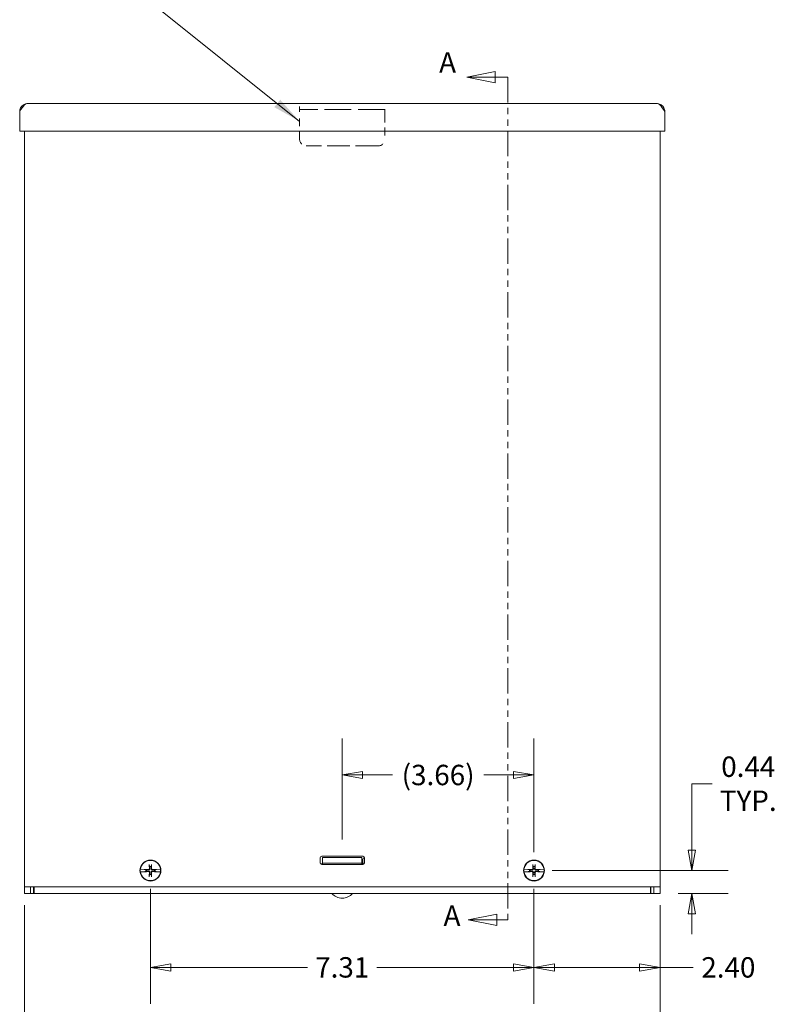
# Model space of a CAD drawing. Units: inches. Extents: x 6.3 to 89.1, y 11 to 56.8.
# Drawn here: x 20.4 to 34.8, y 26.7 to 45.5 of the extents above; entities that cross this region are included whole.
import ezdxf

# ---------------------------------------------------------------- set-up
doc = ezdxf.new("R2010")
doc.units = ezdxf.units.IN
doc.header["$LTSCALE"] = 5.555556
doc.header["$MEASUREMENT"] = 0
doc.linetypes.add('DASHED', pattern=[0.2067, 0.1654, -0.0413])
doc.linetypes.add('DOUBLE_DASH_CHAIN', pattern=[1.2403, 0.6614, -0.0827, 0.1654, -0.0827, 0.1654, -0.0827])
doc.layers.get('0').update_dxf_attribs({"lineweight": 0})
for name, color, linetype, lineweight in [('Dimension (ANSI)', 7, 'Continuous', 5), ('Hidden (ANSI)', 7, 'DASHED', 5), ('Section Line (ANSI)', 7, 'DOUBLE_DASH_CHAIN', 5), ('Symbol (ANSI)', 7, 'Continuous', 5), ('Visible (ANSI)', 7, 'Continuous', 5)]:
    doc.layers.add(name, color=color, linetype=linetype, lineweight=lineweight)
doc.styles.add('Note Text (ANSI)', font='tahoma.ttf')
doc.styles.add('ROMANS', font='tahoma.ttf')
doc.dimstyles.new('Default (ANSI)', dxfattribs={"dimscale": 5.555556, "dimtxt": 0.07, "dimasz": 0.07, "dimexe": 0.125, "dimexo": 0.0625, "dimgap": 0.031496, "dimtad": 0, "dimtih": 1, "dimtoh": 1, "dimrnd": 1e-08, "dimzin": 0, "dimdsep": 46, "dimtxsty": 'ROMANS', "dimblk": 'Filled-1', "dimcen": 0.09, "dimdle": 0.393701, "dimclrd": 256, "dimclre": 256, "dimclrt": 256, "dimadec": 0, "dimazin": 0, "dimtfac": 0.928571, "dimtofl": 0, "dimtmove": 0, "dimatfit": 3, "dimfxl": 1, "dimtolj": 1, "dimtzin": 0, "dimlwd": -1, "dimlwe": -1, "dimarcsym": 0})
doc.dimstyles.new('Default (ANSI)$7', dxfattribs={"dimscale": 5.555556, "dimtxt": 0.07, "dimasz": 0.098425, "dimexe": 0.125, "dimexo": 0.0625, "dimgap": 0.031496, "dimtad": 0, "dimtih": 1, "dimtoh": 1, "dimrnd": 1e-08, "dimzin": 0, "dimdsep": 46, "dimtxsty": 'ROMANS', "dimblk": 'Filled-1', "dimcen": 0.09, "dimdle": 0.393701, "dimclrd": 256, "dimclre": 256, "dimclrt": 256, "dimadec": 0, "dimazin": 0, "dimtfac": 0.928571, "dimtofl": 0, "dimtmove": 0, "dimatfit": 3, "dimfxl": 1, "dimtolj": 1, "dimtzin": 0, "dimlwd": -1, "dimlwe": -1, "dimarcsym": 0})

# ---------------------------------------------------------------- blocks, each defined once
blk = doc.blocks.new('Filled-1')
at = {"color": 0}
for p, q in [((0, 0), (-1, 0.179)), ((-1, 0.179), (-1, -0.179)), ((-1, 0), (0, 0)), ((-1, -0.179), (0, 0))]:
    blk.add_line(p, q, dxfattribs=at)
at = {"color": 0, "flags": 128}
blk.add_lwpolyline([(-1, -0.179), (0, 0), (-1, 0.179), (-1, -0.179)], dxfattribs=at)
at = {"color": 0}
blk.add_solid([(-1, -0.179), (0, 0), (-1, 0.179), (-1, -0.179)], dxfattribs=at)
blk = doc.blocks.new('*D11')
at = {"layer": 'Defpoints', "color": 0, "transparency": 16777216}
for p in [(30.19, 29.238), (32.593, 28.925), (30.19, 27.392)]:
    blk.add_point(p, dxfattribs=at)
at = {"layer": 'Dimension (ANSI)', "transparency": 16777216}
for p, q in [((30.19, 28.891), (30.19, 26.698)), ((32.593, 28.578), (32.593, 26.698)), ((30.579, 27.392), (32.204, 27.392)), ((32.593, 27.392), (33.227, 27.392))]:
    blk.add_line(p, q, dxfattribs=at)
at = {"layer": 'Dimension (ANSI)', "transparency": 16777216, "xscale": 0.3888888905445734, "yscale": 0.3888888905445734, "zscale": 0.3888888905445734, "rotation": 180}
blk.add_blockref('Filled-1', (30.19, 27.392), dxfattribs=at)
at = {"layer": 'Dimension (ANSI)', "transparency": 16777216, "xscale": 0.3888888905445734, "yscale": 0.3888888905445734, "zscale": 0.3888888905445734}
blk.add_blockref('Filled-1', (32.593, 27.392), dxfattribs=at)
at = {"layer": 'Dimension (ANSI)', "transparency": 16777216, "insert": (33.896, 27.392), "char_height": 0.3889, "attachment_point": 5, "style": 'ROMANS'}
blk.add_mtext('\\A1;2.40', dxfattribs=at)
blk = doc.blocks.new('*D12')
at = {"layer": 'Defpoints', "color": 0, "transparency": 16777216}
for p in [(20.475, 28.925), (32.593, 28.925), (20.475, 25.776)]:
    blk.add_point(p, dxfattribs=at)
at = {"layer": 'Dimension (ANSI)', "transparency": 16777216}
for p, q in [((20.475, 28.578), (20.475, 25.081)), ((32.593, 28.578), (32.593, 25.081)), ((20.864, 25.776), (25.042, 25.776)), ((32.204, 25.776), (28.027, 25.776))]:
    blk.add_line(p, q, dxfattribs=at)
at = {"layer": 'Dimension (ANSI)', "transparency": 16777216, "xscale": 0.3888888905445734, "yscale": 0.3888888905445734, "zscale": 0.3888888905445734, "rotation": 180}
blk.add_blockref('Filled-1', (20.475, 25.776), dxfattribs=at)
at = {"layer": 'Dimension (ANSI)', "transparency": 16777216, "xscale": 0.3888888905445734, "yscale": 0.3888888905445734, "zscale": 0.3888888905445734}
blk.add_blockref('Filled-1', (32.593, 25.776), dxfattribs=at)
at = {"layer": 'Dimension (ANSI)', "transparency": 16777216, "insert": (26.534, 25.776), "char_height": 0.38889, "attachment_point": 5, "style": 'ROMANS'}
blk.add_mtext('\\A1;\\fTahoma|b0|i0;\\H0.3889;12.12\\P\\fTahoma|b0|i0;\\H0.3889;LID WIDTH', dxfattribs=at)
blk = doc.blocks.new('*D13')
at = {"layer": 'Defpoints', "color": 0, "transparency": 16777216}
for p in [(30.19, 29.238), (32.593, 28.8), (33.198, 28.8)]:
    blk.add_point(p, dxfattribs=at)
at = {"layer": 'Dimension (ANSI)', "transparency": 16777216}
for p, q in [((33.198, 29.627), (33.198, 30.893)), ((33.198, 30.893), (33.587, 30.893)), ((30.538, 29.238), (33.892, 29.238)), ((32.94, 28.8), (33.892, 28.8)), ((33.198, 28.412), (33.198, 28.023))]:
    blk.add_line(p, q, dxfattribs=at)
at = {"layer": 'Dimension (ANSI)', "transparency": 16777216, "xscale": 0.3888888905445734, "yscale": 0.3888888905445734, "zscale": 0.3888888905445734}
for p, rotation in [((33.198, 29.238), 270), ((33.198, 28.8), 90)]:
    blk.add_blockref('Filled-1', p, dxfattribs=dict(at, rotation=rotation))
at = {"layer": 'Dimension (ANSI)', "transparency": 16777216, "insert": (34.275, 30.893), "char_height": 0.38889, "attachment_point": 5, "style": 'ROMANS'}
blk.add_mtext('\\A1;\\fTahoma|b0|i0;\\H0.3889;0.44\\P\\fTahoma|b0|i0;\\H0.3889;TYP.', dxfattribs=at)
blk = doc.blocks.new('2dTransSection0')
at = {"layer": 'Section Line (ANSI)', "linetype": 'Continuous'}
for p, q in [((5.3012, 8.0042), (5.2032, 7.9847)), ((5.3012, 7.9847), (5.2032, 7.9847)), ((5.2032, 7.9847), (5.3012, 7.9652)), ((5.3012, 7.9652), (5.3012, 8.0042)), ((5.3443, 7.9847), (5.3012, 7.9847)), ((5.3443, 7.9847), (5.3443, 7.9689)), ((5.3068, 5.1136), (5.2088, 5.0941)), ((5.3068, 5.0746), (5.3068, 5.1136)), ((5.3443, 5.1099), (5.3443, 5.0941)), ((5.3068, 5.0941), (5.2088, 5.0941)), ((5.2088, 5.0941), (5.3068, 5.0746)), ((5.3443, 5.0941), (5.3068, 5.0941))]:
    blk.add_line(p, q, dxfattribs=at)
at = {"layer": 'Section Line (ANSI)', "linetype": 'DOUBLE_DASH_CHAIN', "ltscale": 0.023651}
blk.add_line((5.3443, 7.9847), (5.3443, 5.0941), dxfattribs=at)
at = {"layer": 'Section Line (ANSI)', "linetype": 'Continuous', "flags": 128}
for points in [[(5.3012, 8.0042), (5.2032, 7.9847), (5.3012, 7.9652), (5.3012, 8.0042)], [(5.3068, 5.1136), (5.2088, 5.0941), (5.3068, 5.0746), (5.3068, 5.1136)]]:
    blk.add_lwpolyline(points, dxfattribs=at)
at = {"layer": 'Section Line (ANSI)'}
for points in [[(5.3012, 8.0042), (5.2032, 7.9847), (5.3012, 7.9652), (5.3012, 8.0042)], [(5.3068, 5.1136), (5.2088, 5.0941), (5.3068, 5.0746), (5.3068, 5.1136)]]:
    blk.add_solid(points, dxfattribs=at)
at = {"layer": 'Section Line (ANSI)', "char_height": 0.07, "attachment_point": 7, "line_spacing_factor": 0.25, "style": 'Note Text (ANSI)'}
for insert in [(5.1086, 7.9784), (5.1238, 5.0511)]:
    blk.add_mtext('A', dxfattribs=dict(at, insert=insert))
blk = doc.blocks.new('*D24')
at = {"layer": 'Defpoints', "color": 0, "transparency": 16777216}
for p in [(26.534, 31.059), (26.534, 29.484), (30.19, 29.238)]:
    blk.add_point(p, dxfattribs=at)
at = {"layer": 'Dimension (ANSI)', "transparency": 16777216}
for p, q in [((26.534, 29.832), (26.534, 31.754)), ((30.19, 29.585), (30.19, 31.754)), ((26.923, 31.059), (27.492, 31.059)), ((29.801, 31.059), (29.233, 31.059))]:
    blk.add_line(p, q, dxfattribs=at)
at = {"layer": 'Dimension (ANSI)', "transparency": 16777216, "xscale": 0.3888888905445734, "yscale": 0.3888888905445734, "zscale": 0.3888888905445734, "rotation": 180}
blk.add_blockref('Filled-1', (26.534, 31.059), dxfattribs=at)
at = {"layer": 'Dimension (ANSI)', "transparency": 16777216, "xscale": 0.3888888905445734, "yscale": 0.3888888905445734, "zscale": 0.3888888905445734}
blk.add_blockref('Filled-1', (30.19, 31.059), dxfattribs=at)
at = {"layer": 'Dimension (ANSI)', "transparency": 16777216, "insert": (28.362, 31.059), "char_height": 0.3889, "attachment_point": 5, "style": 'ROMANS'}
blk.add_mtext('\\A1;(3.66)', dxfattribs=at)
blk = doc.blocks.new('*D28')
at = {"layer": 'Defpoints', "color": 0, "transparency": 16777216}
for p in [(22.878, 29.238), (30.19, 29.238), (30.19, 27.392)]:
    blk.add_point(p, dxfattribs=at)
at = {"layer": 'Dimension (ANSI)', "transparency": 16777216}
for p, q in [((22.878, 28.891), (22.878, 26.698)), ((30.19, 28.891), (30.19, 26.698)), ((23.267, 27.392), (25.875, 27.392)), ((29.801, 27.392), (27.193, 27.392))]:
    blk.add_line(p, q, dxfattribs=at)
at = {"layer": 'Dimension (ANSI)', "transparency": 16777216, "xscale": 0.3888888905445734, "yscale": 0.3888888905445734, "zscale": 0.3888888905445734, "rotation": 180}
blk.add_blockref('Filled-1', (22.878, 27.392), dxfattribs=at)
at = {"layer": 'Dimension (ANSI)', "transparency": 16777216, "xscale": 0.3888888905445734, "yscale": 0.3888888905445734, "zscale": 0.3888888905445734}
blk.add_blockref('Filled-1', (30.19, 27.392), dxfattribs=at)
at = {"layer": 'Dimension (ANSI)', "transparency": 16777216, "insert": (26.534, 27.392), "char_height": 0.3889, "attachment_point": 5, "style": 'ROMANS'}
blk.add_mtext('\\A1;7.31', dxfattribs=at)

msp = doc.modelspace()

# ---------------------------------------------------------------- linework, layer by layer
at = {"layer": 'Hidden (ANSI)', "ltscale": 0.082162}
for p, q in [((25.7216, 43.8005), (25.7216, 43.6477)), ((27.3466, 43.6477), (27.3466, 43.8005))]:
    msp.add_line(p, q, dxfattribs=at)
at = {"layer": 'Hidden (ANSI)', "ltscale": 0.557024}
msp.add_line((27.3466, 43.7415), (25.7216, 43.7415), dxfattribs=at)
at = {"layer": 'Hidden (ANSI)', "ltscale": 0.161809}
for p, q in [((25.7216, 43.1755), (25.7216, 43.6477)), ((27.3466, 43.6477), (27.3466, 43.1755))]:
    msp.add_line(p, q, dxfattribs=at)
at = {"layer": 'Hidden (ANSI)', "ltscale": 0.471312}
msp.add_line((27.2216, 43.0505), (25.8466, 43.0505), dxfattribs=at)
at = {"layer": 'Hidden (ANSI)', "ltscale": 0.067218}
for centre, start, end in [((25.8466, 43.1755), 180, 270), ((27.2216, 43.1755), 270, 0)]:
    msp.add_arc(centre, 0.125, start, end, dxfattribs=at)
at = {"layer": 'Visible (ANSI)'}
for p, q in [((20.5376, 43.8595), (32.5306, 43.8595)), ((20.3848, 43.3282), (20.3848, 43.7067)), ((32.6833, 43.3282), (32.6833, 43.7067)), ((32.6833, 43.3282), (20.3848, 43.3282)), ((20.4751, 28.9255), (20.4751, 43.3282)), ((32.5931, 43.3282), (32.5931, 28.9255)), ((26.1122, 29.3856), (26.1122, 29.4793)), ((26.1435, 29.5106), (26.9247, 29.5106)), ((26.1591, 29.4845), (26.4091, 29.4845)), ((26.1591, 29.4845), (26.1591, 29.3805)), ((26.6591, 29.4845), (26.4091, 29.4845)), ((26.6591, 29.4845), (26.9091, 29.4845)), ((26.9091, 29.3805), (26.9091, 29.4845)), ((26.956, 29.4793), (26.956, 29.3856)), ((22.8565, 29.3446), (22.8632, 29.3127)), ((22.8924, 29.3127), (22.8991, 29.3446)), ((26.1591, 29.363), (26.1219, 29.363)), ((26.9247, 29.3543), (26.1435, 29.3543)), ((26.4091, 29.3805), (26.1591, 29.3805)), ((26.1591, 29.3543), (26.1591, 29.3805)), ((26.6591, 29.3805), (26.4091, 29.3805)), ((26.9091, 29.3805), (26.6591, 29.3805)), ((26.9091, 29.3543), (26.9091, 29.3805)), ((26.9247, 29.363), (26.9091, 29.363)), ((26.9247, 29.438), (26.9247, 29.3543)), ((30.169, 29.3446), (30.1757, 29.3127)), ((30.2049, 29.3127), (30.2116, 29.3446)), ((22.6852, 29.2624), (22.6867, 29.2624)), ((22.6867, 29.2136), (22.6852, 29.2135)), ((22.7608, 29.2607), (22.6867, 29.2624)), ((22.6867, 29.2136), (22.7608, 29.2152)), ((22.766, 29.26), (22.7608, 29.2607)), ((22.7608, 29.2152), (22.766, 29.216)), ((22.766, 29.26), (22.7686, 29.2596)), ((22.7686, 29.2163), (22.766, 29.216)), ((22.7912, 29.2551), (22.7712, 29.2593)), ((22.7712, 29.2167), (22.7912, 29.2209)), ((22.8031, 29.2526), (22.7912, 29.2551)), ((22.7912, 29.2209), (22.8031, 29.2234)), ((22.8632, 29.1633), (22.8565, 29.1314)), ((22.8991, 29.1314), (22.8924, 29.1633)), ((22.9645, 29.2551), (22.9525, 29.2526)), ((22.9525, 29.2234), (22.9645, 29.2209)), ((22.9844, 29.2593), (22.9645, 29.2551)), ((22.9645, 29.2209), (22.9844, 29.2167)), ((22.9871, 29.2596), (22.9897, 29.26)), ((22.9897, 29.216), (22.9871, 29.2163)), ((22.9949, 29.2607), (22.9897, 29.26)), ((22.9897, 29.216), (22.9949, 29.2152)), ((23.069, 29.2624), (22.9949, 29.2607)), ((22.9949, 29.2152), (23.069, 29.2136)), ((23.069, 29.2624), (23.0705, 29.2624)), ((23.0705, 29.2135), (23.069, 29.2136)), ((29.9977, 29.2624), (29.9992, 29.2624)), ((29.9992, 29.2136), (29.9977, 29.2135)), ((30.0733, 29.2607), (29.9992, 29.2624)), ((29.9992, 29.2136), (30.0733, 29.2152)), ((30.0785, 29.26), (30.0733, 29.2607)), ((30.0733, 29.2152), (30.0785, 29.216)), ((30.0785, 29.26), (30.0811, 29.2596)), ((30.0811, 29.2163), (30.0785, 29.216)), ((30.1037, 29.2551), (30.0837, 29.2593)), ((30.0837, 29.2167), (30.1037, 29.2209)), ((30.1156, 29.2526), (30.1037, 29.2551)), ((30.1037, 29.2209), (30.1156, 29.2234)), ((30.1757, 29.1633), (30.169, 29.1314)), ((30.2116, 29.1314), (30.2049, 29.1633)), ((30.277, 29.2551), (30.265, 29.2526)), ((30.265, 29.2234), (30.277, 29.2209)), ((30.2969, 29.2593), (30.277, 29.2551)), ((30.277, 29.2209), (30.2969, 29.2167)), ((30.2996, 29.2596), (30.3022, 29.26)), ((30.3022, 29.216), (30.2996, 29.2163)), ((30.3074, 29.2607), (30.3022, 29.26)), ((30.3022, 29.216), (30.3074, 29.2152)), ((30.3815, 29.2624), (30.3074, 29.2607)), ((30.3074, 29.2152), (30.3815, 29.2136)), ((30.3815, 29.2624), (30.383, 29.2624)), ((30.383, 29.2135), (30.3815, 29.2136)), ((20.4751, 28.8005), (20.4751, 28.9255)), ((20.4751, 28.9255), (20.6278, 28.9255)), ((20.5922, 28.8005), (20.5922, 28.9255)), ((20.6278, 28.9255), (32.4403, 28.9255)), ((20.6512, 28.9255), (20.6512, 28.8005)), ((20.6591, 28.9255), (20.6591, 28.8005)), ((32.4091, 28.8005), (32.4091, 28.9255)), ((32.417, 28.8005), (32.417, 28.9255)), ((32.4403, 28.9255), (32.5931, 28.9255)), ((32.476, 28.9255), (32.476, 28.8005)), ((32.5931, 28.9255), (32.5931, 28.8005)), ((20.4751, 28.8005), (20.4955, 28.8005)), ((20.5796, 28.8005), (20.4955, 28.8005)), ((20.5922, 28.8005), (20.5796, 28.8005)), ((20.5922, 28.8005), (20.6512, 28.8005)), ((20.6512, 28.8595), (20.6591, 28.8595)), ((20.6591, 28.8005), (20.6512, 28.8005)), ((32.4091, 28.8005), (20.6591, 28.8005)), ((32.4091, 28.8595), (32.417, 28.8595)), ((32.417, 28.8005), (32.4091, 28.8005)), ((32.417, 28.8005), (32.476, 28.8005)), ((32.476, 28.8005), (32.4885, 28.8005)), ((32.5726, 28.8005), (32.4885, 28.8005)), ((32.5726, 28.8005), (32.5931, 28.8005))]:
    msp.add_line(p, q, dxfattribs=at)
for centre in [(22.8778, 29.238), (30.1903, 29.238)]:
    msp.add_circle(centre, 0.1995, dxfattribs=at)
for centre, radius, start, end in [((26.1435, 29.4793), 0.0312, 90, 180), ((26.9247, 29.4793), 0.0313, 0, 90), ((26.9747, 29.438), 0.05, 112.48791, 180), ((22.8778, 29.238), 0.1927, 7.27304, 172.72696), ((22.8778, 29.238), 0.0761, 78.93233, 101.06767), ((26.1435, 29.3856), 0.0313, 180, 270), ((26.9247, 29.3856), 0.0312, 270, 0), ((30.1903, 29.238), 0.1927, 7.27304, 172.72696), ((30.1903, 29.238), 0.0761, 78.93233, 101.06767), ((22.8778, 29.238), 0.1942, 172.77428, 187.22572), ((22.8778, 29.238), 0.1927, 187.27304, 352.72696), ((22.8778, 29.238), 0.0883, 168.828, 191.172), ((22.8778, 29.238), 0.0761, 168.93233, 191.06767), ((22.8778, 29.238), 0.0761, 258.93233, 281.06767), ((22.8778, 29.238), 0.0761, 348.93233, 11.06767), ((22.8778, 29.238), 0.0883, 348.828, 11.172), ((22.8778, 29.238), 0.1942, 352.77428, 7.22572), ((30.1903, 29.238), 0.1942, 172.77428, 187.22572), ((30.1903, 29.238), 0.1927, 187.27304, 352.72696), ((30.1903, 29.238), 0.0883, 168.828, 191.172), ((30.1903, 29.238), 0.0761, 168.93233, 191.06767), ((30.1903, 29.238), 0.0761, 258.93233, 281.06767), ((30.1903, 29.238), 0.0761, 348.93233, 11.06767), ((30.1903, 29.238), 0.0883, 348.828, 11.172), ((30.1903, 29.238), 0.1942, 352.77428, 7.22572), ((20.7025, 28.9532), 0.0937, 236.83983, 242.44068), ((26.5341, 28.9711), 0.2606, 220.89315, 319.10685), ((32.3657, 28.9532), 0.0937, 297.55932, 303.16017)]:
    msp.add_arc(centre, radius, start, end, dxfattribs=at)
for centre, major_axis, start_param, end_param in [((22.8958, 29.2385), (0.013, -0.4344), 4.4367876, 4.6277467), ((22.8599, 29.2385), (0.013, 0.4344), 4.7970313, 4.9879904), ((30.2083, 29.2385), (0.013, -0.4344), 4.4367876, 4.6277467), ((30.1724, 29.2385), (0.013, 0.4344), 4.7970313, 4.9879904), ((22.8773, 29.22), (-0.4344, 0.013), 4.7970313, 4.9741531), ((22.8773, 29.2559), (0.4344, 0.013), 4.4506249, 4.6277467), ((22.8958, 29.2374), (-0.013, -0.4344), 4.7970313, 4.9879904), ((22.8599, 29.2374), (-0.013, 0.4344), 4.4367876, 4.6277467), ((22.8784, 29.22), (-0.4344, -0.013), 4.4506249, 4.6277467), ((22.8784, 29.2559), (0.4344, -0.013), 4.7970313, 4.9741531), ((30.1898, 29.22), (-0.4344, 0.013), 4.7970313, 4.9741531), ((30.1898, 29.2559), (0.4344, 0.013), 4.4506249, 4.6277467), ((30.2083, 29.2374), (-0.013, -0.4344), 4.7970313, 4.9879904), ((30.1724, 29.2374), (-0.013, 0.4344), 4.4367876, 4.6277467), ((30.1909, 29.22), (-0.4344, -0.013), 4.4506249, 4.6277467), ((30.1909, 29.2559), (0.4344, -0.013), 4.7970313, 4.9741531)]:
    msp.add_ellipse(centre, major_axis=major_axis, ratio=0.0871557, start_param=start_param, end_param=end_param, dxfattribs=at)
for points, knots in [([(20.3848, 43.7067), (20.416, 43.7557), (20.4472, 43.8041), (20.4784, 43.8321), (20.4981, 43.8498), (20.5179, 43.8595), (20.5376, 43.8595)], [-1, -1, -1, -1, -0.3873107, -0.3873107, -0.3873107, 0, 0, 0, 0]), ([(32.6833, 43.7067), (32.6521, 43.7557), (32.6209, 43.8041), (32.5897, 43.8321), (32.57, 43.8498), (32.5503, 43.8595), (32.5306, 43.8595)], [-1, -1, -1, -1, -0.3873107, -0.3873107, -0.3873107, 0, 0, 0, 0]), ([(22.8565, 29.3446), (22.8564, 29.345), (22.8563, 29.3456), (22.8562, 29.3471), (22.8561, 29.3483), (22.8559, 29.3504), (22.8559, 29.3518), (22.8558, 29.3538), (22.8558, 29.3548), (22.8558, 29.3556)], [0.081729852, 0.081729852, 0.081729852, 0.081729852, 0.088912322, 0.088912322, 0.097784471, 0.097784471, 0.106760129, 0.106760129, 0.113079802, 0.113079802, 0.113079802, 0.113079802]), ([(22.8999, 29.3556), (22.8999, 29.3548), (22.8998, 29.3538), (22.8998, 29.3518), (22.8997, 29.3504), (22.8996, 29.3483), (22.8995, 29.3471), (22.8993, 29.3456), (22.8992, 29.345), (22.8991, 29.3446)], [0.029461889, 0.029461889, 0.029461889, 0.029461889, 0.035781562, 0.035781562, 0.04475722, 0.04475722, 0.053629369, 0.053629369, 0.060811839, 0.060811839, 0.060811839, 0.060811839]), ([(30.169, 29.3446), (30.1689, 29.345), (30.1688, 29.3456), (30.1687, 29.3471), (30.1686, 29.3483), (30.1684, 29.3504), (30.1684, 29.3518), (30.1683, 29.3538), (30.1683, 29.3548), (30.1683, 29.3556)], [0.081729852, 0.081729852, 0.081729852, 0.081729852, 0.088912322, 0.088912322, 0.097784471, 0.097784471, 0.106760129, 0.106760129, 0.113079802, 0.113079802, 0.113079802, 0.113079802]), ([(30.2124, 29.3556), (30.2124, 29.3548), (30.2123, 29.3538), (30.2123, 29.3518), (30.2122, 29.3504), (30.2121, 29.3483), (30.212, 29.3471), (30.2118, 29.3456), (30.2117, 29.345), (30.2116, 29.3446)], [0.029461889, 0.029461889, 0.029461889, 0.029461889, 0.035781562, 0.035781562, 0.04475722, 0.04475722, 0.053629369, 0.053629369, 0.060811839, 0.060811839, 0.060811839, 0.060811839]), ([(22.7686, 29.2596), (22.7689, 29.2596), (22.7692, 29.2596), (22.7701, 29.2594), (22.7708, 29.2594), (22.7712, 29.2593)], [0.050622067, 0.050622067, 0.050622067, 0.050622067, 0.053629369, 0.053629369, 0.060811839, 0.060811839, 0.060811839, 0.060811839]), ([(22.7686, 29.2596), (22.7689, 29.2596), (22.7692, 29.2595), (22.7701, 29.2594), (22.7708, 29.2593), (22.7712, 29.2593)], [0.050128593, 0.050128593, 0.050128593, 0.050128593, 0.053097707, 0.053097707, 0.060314492, 0.060314492, 0.060314492, 0.060314492]), ([(22.7712, 29.2167), (22.7708, 29.2166), (22.7701, 29.2165), (22.7692, 29.2164), (22.7689, 29.2163), (22.7686, 29.2163)], [0.081729853, 0.081729853, 0.081729853, 0.081729853, 0.088912322, 0.088912322, 0.091919625, 0.091919625, 0.091919625, 0.091919625]), ([(22.7712, 29.2167), (22.7708, 29.2166), (22.7701, 29.2165), (22.7692, 29.2164), (22.7689, 29.2164), (22.7686, 29.2163)], [0.081237083, 0.081237083, 0.081237083, 0.081237083, 0.088453868, 0.088453868, 0.091422984, 0.091422984, 0.091422984, 0.091422984]), ([(22.8661, 29.2744), (22.8663, 29.2717), (22.8661, 29.269), (22.8649, 29.2648), (22.8642, 29.2629), (22.8622, 29.2593), (22.8609, 29.2577), (22.8581, 29.2549), (22.8565, 29.2536), (22.8529, 29.2516), (22.851, 29.2509), (22.8468, 29.2497), (22.8441, 29.2495), (22.8414, 29.2497)], [0.264127, 0.264127, 0.264127, 0.264127, 0.28524651, 0.28524651, 0.30014564, 0.30014564, 0.31504476, 0.31504476, 0.32994389, 0.32994389, 0.34484301, 0.34484301, 0.36596252, 0.36596252, 0.36596252, 0.36596252]), ([(22.8414, 29.2263), (22.8441, 29.2265), (22.8468, 29.2262), (22.851, 29.2251), (22.8529, 29.2243), (22.8565, 29.2223), (22.8581, 29.221), (22.8609, 29.2183), (22.8622, 29.2166), (22.8642, 29.2131), (22.8649, 29.2112), (22.8661, 29.207), (22.8663, 29.2042), (22.8661, 29.2016)], [0.264127, 0.264127, 0.264127, 0.264127, 0.28524651, 0.28524651, 0.30014564, 0.30014564, 0.31504476, 0.31504476, 0.32994389, 0.32994389, 0.34484301, 0.34484301, 0.36596252, 0.36596252, 0.36596252, 0.36596252]), ([(22.8569, 29.2741), (22.857, 29.2723), (22.8566, 29.2703), (22.8552, 29.2666), (22.8541, 29.2649), (22.8516, 29.2622), (22.85, 29.261), (22.8464, 29.2594), (22.8444, 29.2589), (22.8423, 29.2589), (22.842, 29.2589), (22.8417, 29.2589)], [0, 0, 0, 0, 0.0141483, 0.0141483, 0.0282966, 0.0282966, 0.04243521, 0.04243521, 0.05657382, 0.05657382, 0.058809756, 0.058809756, 0.058809756, 0.058809756]), ([(22.8417, 29.2171), (22.8435, 29.2171), (22.8455, 29.2168), (22.8492, 29.2154), (22.8509, 29.2143), (22.8536, 29.2117), (22.8548, 29.2101), (22.8564, 29.2065), (22.8569, 29.2046), (22.8569, 29.2024), (22.8569, 29.2021), (22.8569, 29.2018)], [0, 0, 0, 0, 0.0141483, 0.0141483, 0.0282966, 0.0282966, 0.04243521, 0.04243521, 0.05657382, 0.05657382, 0.058809756, 0.058809756, 0.058809756, 0.058809756]), ([(22.8558, 29.1203), (22.8558, 29.1212), (22.8558, 29.1221), (22.8559, 29.1241), (22.8559, 29.1255), (22.8561, 29.1277), (22.8562, 29.1288), (22.8563, 29.1303), (22.8564, 29.1309), (22.8565, 29.1314)], [0.029461889, 0.029461889, 0.029461889, 0.029461889, 0.035781562, 0.035781562, 0.04475722, 0.04475722, 0.053629369, 0.053629369, 0.060811839, 0.060811839, 0.060811839, 0.060811839]), ([(22.9142, 29.2497), (22.9116, 29.2495), (22.9088, 29.2497), (22.9046, 29.2509), (22.9027, 29.2516), (22.8992, 29.2536), (22.8975, 29.2549), (22.8948, 29.2577), (22.8935, 29.2593), (22.8915, 29.2629), (22.8907, 29.2648), (22.8896, 29.269), (22.8893, 29.2717), (22.8895, 29.2744)], [0.264127, 0.264127, 0.264127, 0.264127, 0.28524651, 0.28524651, 0.30014564, 0.30014564, 0.31504476, 0.31504476, 0.32994389, 0.32994389, 0.34484301, 0.34484301, 0.36596252, 0.36596252, 0.36596252, 0.36596252]), ([(22.8895, 29.2016), (22.8893, 29.2042), (22.8896, 29.207), (22.8907, 29.2112), (22.8915, 29.2131), (22.8935, 29.2166), (22.8948, 29.2183), (22.8975, 29.221), (22.8992, 29.2223), (22.9027, 29.2243), (22.9046, 29.2251), (22.9088, 29.2262), (22.9116, 29.2265), (22.9142, 29.2263)], [0.264127, 0.264127, 0.264127, 0.264127, 0.28524651, 0.28524651, 0.30014564, 0.30014564, 0.31504476, 0.31504476, 0.32994389, 0.32994389, 0.34484301, 0.34484301, 0.36596252, 0.36596252, 0.36596252, 0.36596252]), ([(22.914, 29.2589), (22.9121, 29.2588), (22.9101, 29.2591), (22.9064, 29.2606), (22.9048, 29.2616), (22.9021, 29.2642), (22.9009, 29.2658), (22.8992, 29.2694), (22.8988, 29.2714), (22.8987, 29.2735), (22.8987, 29.2738), (22.8987, 29.2741)], [0, 0, 0, 0, 0.0141483, 0.0141483, 0.0282966, 0.0282966, 0.04243521, 0.04243521, 0.05657382, 0.05657382, 0.058809756, 0.058809756, 0.058809756, 0.058809756]), ([(22.8987, 29.2018), (22.8987, 29.2037), (22.899, 29.2057), (22.9004, 29.2094), (22.9015, 29.211), (22.9041, 29.2137), (22.9057, 29.2149), (22.9093, 29.2166), (22.9112, 29.217), (22.9134, 29.2171), (22.9137, 29.2171), (22.914, 29.2171)], [0, 0, 0, 0, 0.0141483, 0.0141483, 0.0282966, 0.0282966, 0.04243521, 0.04243521, 0.05657382, 0.05657382, 0.058809756, 0.058809756, 0.058809756, 0.058809756]), ([(22.8991, 29.1314), (22.8992, 29.1309), (22.8993, 29.1303), (22.8995, 29.1288), (22.8996, 29.1277), (22.8997, 29.1255), (22.8998, 29.1241), (22.8998, 29.1221), (22.8999, 29.1212), (22.8999, 29.1203)], [0.081729852, 0.081729852, 0.081729852, 0.081729852, 0.088912322, 0.088912322, 0.097784471, 0.097784471, 0.106760129, 0.106760129, 0.113079802, 0.113079802, 0.113079802, 0.113079802]), ([(22.9844, 29.2593), (22.9849, 29.2593), (22.9855, 29.2594), (22.9865, 29.2595), (22.9868, 29.2596), (22.9871, 29.2596)], [0.081237083, 0.081237083, 0.081237083, 0.081237083, 0.088453868, 0.088453868, 0.091422984, 0.091422984, 0.091422984, 0.091422984]), ([(22.9844, 29.2593), (22.9849, 29.2594), (22.9855, 29.2594), (22.9864, 29.2596), (22.9868, 29.2596), (22.9871, 29.2596)], [0.081729853, 0.081729853, 0.081729853, 0.081729853, 0.088912322, 0.088912322, 0.091919625, 0.091919625, 0.091919625, 0.091919625]), ([(22.9871, 29.2163), (22.9868, 29.2164), (22.9865, 29.2164), (22.9855, 29.2165), (22.9849, 29.2166), (22.9844, 29.2167)], [0.050128593, 0.050128593, 0.050128593, 0.050128593, 0.053097707, 0.053097707, 0.060314492, 0.060314492, 0.060314492, 0.060314492]), ([(22.9871, 29.2163), (22.9868, 29.2163), (22.9864, 29.2164), (22.9855, 29.2165), (22.9849, 29.2166), (22.9844, 29.2167)], [0.050622067, 0.050622067, 0.050622067, 0.050622067, 0.053629369, 0.053629369, 0.060811839, 0.060811839, 0.060811839, 0.060811839]), ([(30.0811, 29.2596), (30.0814, 29.2596), (30.0817, 29.2596), (30.0826, 29.2594), (30.0833, 29.2594), (30.0837, 29.2593)], [0.050622067, 0.050622067, 0.050622067, 0.050622067, 0.053629369, 0.053629369, 0.060811839, 0.060811839, 0.060811839, 0.060811839]), ([(30.0811, 29.2596), (30.0814, 29.2596), (30.0817, 29.2595), (30.0826, 29.2594), (30.0833, 29.2593), (30.0837, 29.2593)], [0.050128593, 0.050128593, 0.050128593, 0.050128593, 0.053097707, 0.053097707, 0.060314492, 0.060314492, 0.060314492, 0.060314492]), ([(30.0837, 29.2167), (30.0833, 29.2166), (30.0826, 29.2165), (30.0817, 29.2164), (30.0814, 29.2163), (30.0811, 29.2163)], [0.081729853, 0.081729853, 0.081729853, 0.081729853, 0.088912322, 0.088912322, 0.091919625, 0.091919625, 0.091919625, 0.091919625]), ([(30.0837, 29.2167), (30.0833, 29.2166), (30.0826, 29.2165), (30.0817, 29.2164), (30.0814, 29.2164), (30.0811, 29.2163)], [0.081237083, 0.081237083, 0.081237083, 0.081237083, 0.088453868, 0.088453868, 0.091422984, 0.091422984, 0.091422984, 0.091422984]), ([(30.1786, 29.2744), (30.1788, 29.2717), (30.1786, 29.269), (30.1774, 29.2648), (30.1767, 29.2629), (30.1747, 29.2593), (30.1734, 29.2577), (30.1706, 29.2549), (30.169, 29.2536), (30.1654, 29.2516), (30.1635, 29.2509), (30.1593, 29.2497), (30.1566, 29.2495), (30.1539, 29.2497)], [0.264127, 0.264127, 0.264127, 0.264127, 0.28524651, 0.28524651, 0.30014564, 0.30014564, 0.31504476, 0.31504476, 0.32994389, 0.32994389, 0.34484301, 0.34484301, 0.36596252, 0.36596252, 0.36596252, 0.36596252]), ([(30.1539, 29.2263), (30.1566, 29.2265), (30.1593, 29.2262), (30.1635, 29.2251), (30.1654, 29.2243), (30.169, 29.2223), (30.1706, 29.221), (30.1734, 29.2183), (30.1747, 29.2166), (30.1767, 29.2131), (30.1774, 29.2112), (30.1786, 29.207), (30.1788, 29.2042), (30.1786, 29.2016)], [0.264127, 0.264127, 0.264127, 0.264127, 0.28524651, 0.28524651, 0.30014564, 0.30014564, 0.31504476, 0.31504476, 0.32994389, 0.32994389, 0.34484301, 0.34484301, 0.36596252, 0.36596252, 0.36596252, 0.36596252]), ([(30.1694, 29.2741), (30.1695, 29.2723), (30.1691, 29.2703), (30.1677, 29.2666), (30.1666, 29.2649), (30.1641, 29.2622), (30.1625, 29.261), (30.1589, 29.2594), (30.1569, 29.2589), (30.1548, 29.2589), (30.1545, 29.2589), (30.1542, 29.2589)], [0, 0, 0, 0, 0.0141483, 0.0141483, 0.0282966, 0.0282966, 0.04243521, 0.04243521, 0.05657382, 0.05657382, 0.058809756, 0.058809756, 0.058809756, 0.058809756]), ([(30.1542, 29.2171), (30.156, 29.2171), (30.158, 29.2168), (30.1617, 29.2154), (30.1634, 29.2143), (30.1661, 29.2117), (30.1673, 29.2101), (30.1689, 29.2065), (30.1694, 29.2046), (30.1694, 29.2024), (30.1694, 29.2021), (30.1694, 29.2018)], [0, 0, 0, 0, 0.0141483, 0.0141483, 0.0282966, 0.0282966, 0.04243521, 0.04243521, 0.05657382, 0.05657382, 0.058809756, 0.058809756, 0.058809756, 0.058809756]), ([(30.1683, 29.1203), (30.1683, 29.1212), (30.1683, 29.1221), (30.1684, 29.1241), (30.1684, 29.1255), (30.1686, 29.1277), (30.1687, 29.1288), (30.1688, 29.1303), (30.1689, 29.1309), (30.169, 29.1314)], [0.029461889, 0.029461889, 0.029461889, 0.029461889, 0.035781562, 0.035781562, 0.04475722, 0.04475722, 0.053629369, 0.053629369, 0.060811839, 0.060811839, 0.060811839, 0.060811839]), ([(30.2267, 29.2497), (30.2241, 29.2495), (30.2213, 29.2497), (30.2171, 29.2509), (30.2152, 29.2516), (30.2117, 29.2536), (30.21, 29.2549), (30.2073, 29.2577), (30.206, 29.2593), (30.204, 29.2629), (30.2032, 29.2648), (30.2021, 29.269), (30.2018, 29.2717), (30.202, 29.2744)], [0.264127, 0.264127, 0.264127, 0.264127, 0.28524651, 0.28524651, 0.30014564, 0.30014564, 0.31504476, 0.31504476, 0.32994389, 0.32994389, 0.34484301, 0.34484301, 0.36596252, 0.36596252, 0.36596252, 0.36596252]), ([(30.202, 29.2016), (30.2018, 29.2042), (30.2021, 29.207), (30.2032, 29.2112), (30.204, 29.2131), (30.206, 29.2166), (30.2073, 29.2183), (30.21, 29.221), (30.2117, 29.2223), (30.2152, 29.2243), (30.2171, 29.2251), (30.2213, 29.2262), (30.2241, 29.2265), (30.2267, 29.2263)], [0.264127, 0.264127, 0.264127, 0.264127, 0.28524651, 0.28524651, 0.30014564, 0.30014564, 0.31504476, 0.31504476, 0.32994389, 0.32994389, 0.34484301, 0.34484301, 0.36596252, 0.36596252, 0.36596252, 0.36596252]), ([(30.2265, 29.2589), (30.2246, 29.2588), (30.2226, 29.2591), (30.2189, 29.2606), (30.2173, 29.2616), (30.2146, 29.2642), (30.2134, 29.2658), (30.2117, 29.2694), (30.2113, 29.2714), (30.2112, 29.2735), (30.2112, 29.2738), (30.2112, 29.2741)], [0, 0, 0, 0, 0.0141483, 0.0141483, 0.0282966, 0.0282966, 0.04243521, 0.04243521, 0.05657382, 0.05657382, 0.058809756, 0.058809756, 0.058809756, 0.058809756]), ([(30.2112, 29.2018), (30.2112, 29.2037), (30.2115, 29.2057), (30.2129, 29.2094), (30.214, 29.211), (30.2166, 29.2137), (30.2182, 29.2149), (30.2218, 29.2166), (30.2237, 29.217), (30.2259, 29.2171), (30.2262, 29.2171), (30.2265, 29.2171)], [0, 0, 0, 0, 0.0141483, 0.0141483, 0.0282966, 0.0282966, 0.04243521, 0.04243521, 0.05657382, 0.05657382, 0.058809756, 0.058809756, 0.058809756, 0.058809756]), ([(30.2116, 29.1314), (30.2117, 29.1309), (30.2118, 29.1303), (30.212, 29.1288), (30.2121, 29.1277), (30.2122, 29.1255), (30.2123, 29.1241), (30.2123, 29.1221), (30.2124, 29.1212), (30.2124, 29.1203)], [0.081729852, 0.081729852, 0.081729852, 0.081729852, 0.088912322, 0.088912322, 0.097784471, 0.097784471, 0.106760129, 0.106760129, 0.113079802, 0.113079802, 0.113079802, 0.113079802]), ([(30.2969, 29.2593), (30.2974, 29.2593), (30.298, 29.2594), (30.299, 29.2595), (30.2993, 29.2596), (30.2996, 29.2596)], [0.081237083, 0.081237083, 0.081237083, 0.081237083, 0.088453868, 0.088453868, 0.091422984, 0.091422984, 0.091422984, 0.091422984]), ([(30.2969, 29.2593), (30.2974, 29.2594), (30.298, 29.2594), (30.2989, 29.2596), (30.2993, 29.2596), (30.2996, 29.2596)], [0.081729853, 0.081729853, 0.081729853, 0.081729853, 0.088912322, 0.088912322, 0.091919625, 0.091919625, 0.091919625, 0.091919625]), ([(30.2996, 29.2163), (30.2993, 29.2164), (30.299, 29.2164), (30.298, 29.2165), (30.2974, 29.2166), (30.2969, 29.2167)], [0.050128593, 0.050128593, 0.050128593, 0.050128593, 0.053097707, 0.053097707, 0.060314492, 0.060314492, 0.060314492, 0.060314492]), ([(30.2996, 29.2163), (30.2993, 29.2163), (30.2989, 29.2164), (30.298, 29.2165), (30.2974, 29.2166), (30.2969, 29.2167)], [0.050622067, 0.050622067, 0.050622067, 0.050622067, 0.053629369, 0.053629369, 0.060811839, 0.060811839, 0.060811839, 0.060811839])]:
    msp.add_open_spline(points, degree=3, knots=knots, dxfattribs=at)
for points in [[(20.4, 43.7731), (20.3901, 43.7526), (20.3848, 43.7296), (20.3848, 43.7067)], [(20.5376, 43.8595), (20.4805, 43.8595), (20.4246, 43.8241), (20.4, 43.7731)], [(32.6682, 43.7731), (32.6435, 43.8241), (32.5877, 43.8595), (32.5306, 43.8595)], [(32.6833, 43.7067), (32.6833, 43.7296), (32.678, 43.7526), (32.6682, 43.7731)], [(20.6591, 28.8897), (20.6564, 28.8931), (20.6538, 28.8968), (20.6512, 28.9006)], [(32.4091, 28.8897), (32.4117, 28.8931), (32.4143, 28.8968), (32.417, 28.9006)]]:
    msp.add_open_spline(points, degree=3, dxfattribs=at)
for points, weights in [([(22.8632, 29.3127), (22.8652, 29.2871), (22.8661, 29.2744)], [1, 1.43005778529, 1.81116504856]), ([(22.8895, 29.2744), (22.8905, 29.2871), (22.8924, 29.3127)], [1.81116504856, 1.43005778529, 1]), ([(30.1757, 29.3127), (30.1777, 29.2871), (30.1786, 29.2744)], [1, 1.43005778529, 1.81116504856]), ([(30.202, 29.2744), (30.203, 29.2871), (30.2049, 29.3127)], [1.81116504856, 1.43005778529, 1]), ([(22.8414, 29.2497), (22.8287, 29.2506), (22.8031, 29.2526)], [1.81116504856, 1.43005778529, 1]), ([(22.8031, 29.2234), (22.8287, 29.2253), (22.8414, 29.2263)], [1, 1.43005778529, 1.81116504856]), ([(22.8661, 29.2016), (22.8652, 29.1888), (22.8632, 29.1633)], [1.81116504856, 1.43005778529, 1]), ([(22.8924, 29.1633), (22.8905, 29.1888), (22.8895, 29.2016)], [1, 1.43005778529, 1.81116504856]), ([(22.9525, 29.2526), (22.927, 29.2506), (22.9142, 29.2497)], [1, 1.43005778529, 1.81116504856]), ([(22.9142, 29.2263), (22.927, 29.2253), (22.9525, 29.2234)], [1.81116504856, 1.43005778529, 1]), ([(30.1539, 29.2497), (30.1412, 29.2506), (30.1156, 29.2526)], [1.81116504856, 1.43005778529, 1]), ([(30.1156, 29.2234), (30.1412, 29.2253), (30.1539, 29.2263)], [1, 1.43005778529, 1.81116504856]), ([(30.1786, 29.2016), (30.1777, 29.1888), (30.1757, 29.1633)], [1.81116504856, 1.43005778529, 1]), ([(30.2049, 29.1633), (30.203, 29.1888), (30.202, 29.2016)], [1, 1.43005778529, 1.81116504856]), ([(30.265, 29.2526), (30.2395, 29.2506), (30.2267, 29.2497)], [1, 1.43005778529, 1.81116504856]), ([(30.2267, 29.2263), (30.2395, 29.2253), (30.265, 29.2234)], [1.81116504856, 1.43005778529, 1])]:
    msp.add_rational_spline(points, weights, degree=2, dxfattribs=at)

# ---------------------------------------------------------------- block references
at = {"layer": 'Section Line (ANSI)', "xscale": 5.555555555555555, "yscale": 5.555555555555555, "zscale": 5.555555555555555}
msp.add_blockref('2dTransSection0', (0, 0), dxfattribs=at)

# ---------------------------------------------------------------- dimensions: what is measured, and where the dimension line sits
at = {"layer": 'Dimension (ANSI)'}
for base, p1, p2, angle, text, override, picture, middle in [((26.5341, 31.0593), (30.1903, 29.238), (26.5341, 29.4845), 180, '(<>)', {"dimgap": 0.031496, "dimtih": 0, "dimtoh": 0, "dimdec": 2, "dimtol": 0, "dimlim": 0, "dimtp": 0, "dimtm": 0, "dimtdec": 2, "dimatfit": 1}, '*D24', (28.3622, 31.0593)), ((33.1977, 28.8005), (30.1903, 29.238), (32.5931, 28.8005), 90, '\\fTahoma|b0|i0;\\H0.3889;<>\\P\\fTahoma|b0|i0;\\H0.3889;TYP.', {"dimgap": 0.031496, "dimdec": 2, "dimtol": 0, "dimlim": 0, "dimtp": 0, "dimtm": 0, "dimtdec": 2, "dimatfit": 1}, '*D13', (34.2753, 30.893)), ((20.4751, 25.7759), (32.5931, 28.9255), (20.4751, 28.9255), 180, '\\fTahoma|b0|i0;\\H0.3889;<>\\P\\fTahoma|b0|i0;\\H0.3889;LID WIDTH', {"dimgap": 0.031496, "dimtih": 0, "dimtoh": 0, "dimdec": 2, "dimtol": 0, "dimlim": 0, "dimtp": 0, "dimtm": 0, "dimtdec": 2, "dimatfit": 1}, '*D12', (26.5341, 25.7759))]:
    dim = msp.add_linear_dim(base=base, p1=p1, p2=p2, angle=angle, text=text, dimstyle='Default (ANSI)', override=override, dxfattribs=at)
    dim.commit()
    dim.dimension.update_dxf_attribs({"geometry": picture, "text_midpoint": middle, "dimtype": 160})
for p1, override, picture, middle in [((22.8778, 29.238), {"dimgap": 0.031496, "dimtih": 0, "dimtoh": 0, "dimdec": 2, "dimtol": 0, "dimlim": 0, "dimtp": 0, "dimtm": 0, "dimtdec": 2, "dimatfit": 1}, '*D28', (26.5341, 27.3924)), ((32.5931, 28.9255), {"dimgap": 0.031496, "dimtih": 0, "dimtoh": 0, "dimdec": 2, "dimtol": 0, "dimlim": 0, "dimtp": 0, "dimtm": 0, "dimtdec": 2, "dimatfit": 2}, '*D11', (33.8961, 27.3924))]:
    dim = msp.add_linear_dim(base=(30.1903, 27.3924), p1=p1, p2=(30.1903, 29.238), angle=180, dimstyle='Default (ANSI)', override=override, dxfattribs=at)
    dim.commit()
    dim.dimension.update_dxf_attribs({"geometry": picture, "text_midpoint": middle, "dimtype": 160})

# ---------------------------------------------------------------- leaders
at = {"layer": 'Symbol (ANSI)'}
msp.add_leader([(25.7216, 43.5174), (21.5745, 46.8382)], dimstyle='Default (ANSI)$7', override={"dimtad": 0}, dxfattribs=at)

doc.saveas('drawing.dxf')
